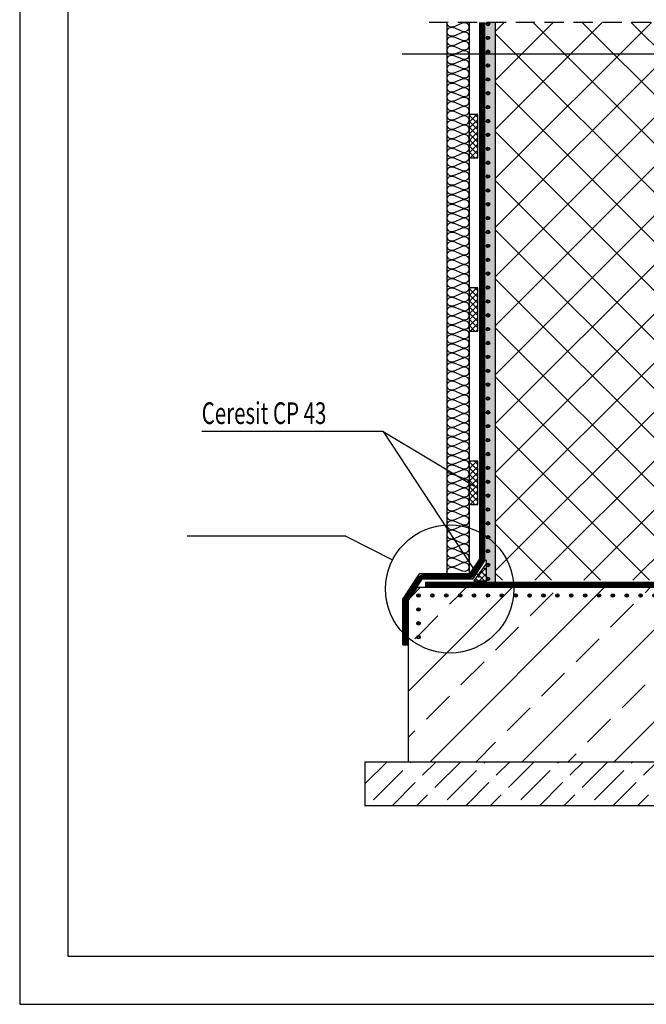
# Model space of a CAD drawing. Units: millimetres. Extents: x 136 to 433, y 111 to 321.
# Drawn here: x 136 to 201, y 111 to 213 of the extents above; entities that cross this region are included whole.
import ezdxf
from ezdxf.enums import TextEntityAlignment as Align

# ---------------------------------------------------------------- set-up
doc = ezdxf.new("R2010")
doc.units = ezdxf.units.MM
doc.linetypes.add('ACHSE', pattern=[3, 2, -1])
doc.linetypes.add('DASHED', pattern=[5.644444, 2.822222, -2.822222])
for name, color, linetype in [('Gruba', 1, 'Continuous'), ('Grunt', 6, 'Continuous'), ('Izolacje', 2, 'Continuous'), ('KRESKI', 8, 'Continuous'), ('OBIEKTY', 7, 'Continuous'), ('Odnosnik', 4, 'Continuous'), ('OPISY', 7, 'Continuous'), ('Ramka', 1, 'Continuous'), ('Styropian', 3, 'Continuous')]:
    doc.layers.add(name, color=color, linetype=linetype)
doc.styles.get("Standard").update_dxf_attribs({"font": 'romans.shx'})

# ---------------------------------------------------------------- blocks, each defined once
blk = doc.blocks.new('s1')
for p, q in [((0.76, 62.86), (1.78, 63.3)), ((1.78, 62.32), (0.76, 62.77)), ((0.76, 61.78), (1.78, 62.23)), ((1.78, 61.25), (0.76, 61.69)), ((0.76, 60.71), (1.78, 61.16)), ((1.78, 60.17), (0.76, 60.62)), ((0.76, 59.64), (1.78, 60.08)), ((1.78, 59.1), (0.76, 59.55)), ((0.76, 58.56), (1.78, 59.01)), ((1.78, 58.03), (0.76, 58.47)), ((0.76, 57.49), (1.78, 57.94)), ((1.78, 56.95), (0.76, 57.4)), ((0.76, 56.42), (1.78, 56.86)), ((1.78, 55.88), (0.76, 56.33)), ((0.76, 55.34), (1.78, 55.79)), ((1.78, 54.81), (0.76, 55.25)), ((0.76, 54.27), (1.78, 54.72)), ((1.78, 53.73), (0.76, 54.18)), ((0.76, 53.19), (1.78, 53.64)), ((1.78, 52.66), (0.76, 53.1)), ((0.76, 52.12), (1.78, 52.57)), ((1.78, 51.58), (0.76, 52.03)), ((0.76, 51.05), (1.78, 51.49)), ((1.78, 50.51), (0.76, 50.96)), ((0.76, 49.97), (1.78, 50.42)), ((1.78, 49.44), (0.76, 49.88)), ((0.76, 48.9), (1.78, 49.35)), ((1.78, 48.36), (0.76, 48.81)), ((0.76, 47.83), (1.78, 48.27)), ((1.78, 47.29), (0.76, 47.74)), ((0.76, 46.75), (1.78, 47.2)), ((1.78, 46.22), (0.76, 46.66)), ((0.76, 45.68), (1.78, 46.13)), ((1.78, 45.14), (0.76, 45.59)), ((0.76, 44.6), (1.78, 45.05)), ((1.78, 44.07), (0.76, 44.51)), ((0.76, 43.53), (1.78, 43.98)), ((1.78, 42.99), (0.76, 43.44)), ((0.76, 42.46), (1.78, 42.9)), ((1.78, 41.92), (0.76, 42.37)), ((0.76, 41.38), (1.78, 41.83)), ((1.78, 40.85), (0.76, 41.29)), ((0.76, 40.31), (1.78, 40.76)), ((1.78, 39.77), (0.76, 40.22)), ((0.76, 39.24), (1.78, 39.68)), ((1.78, 38.7), (0.76, 39.15)), ((0.76, 38.16), (1.78, 38.61)), ((1.78, 37.63), (0.76, 38.07)), ((0.76, 37.09), (1.78, 37.54)), ((1.78, 36.55), (0.76, 37)), ((0.76, 36.02), (1.78, 36.46)), ((1.78, 35.48), (0.76, 35.92)), ((0.76, 34.94), (1.78, 35.39)), ((1.78, 34.4), (0.76, 34.85)), ((0.76, 33.87), (1.78, 34.31)), ((1.78, 33.33), (0.76, 33.78)), ((0.76, 32.79), (1.78, 33.24)), ((1.78, 32.26), (0.76, 32.7)), ((0.76, 31.72), (1.78, 32.17)), ((1.78, 31.18), (0.76, 31.63)), ((0.76, 30.65), (1.78, 31.09)), ((1.78, 30.11), (0.76, 30.56)), ((0.76, 29.57), (1.78, 30.02)), ((1.78, 29.04), (0.76, 29.48)), ((0.76, 28.5), (1.78, 28.95)), ((1.78, 27.96), (0.76, 28.41)), ((0.76, 27.43), (1.78, 27.87)), ((1.78, 26.89), (0.76, 27.33)), ((0.76, 26.35), (1.78, 26.8)), ((1.78, 25.81), (0.76, 26.26)), ((0.76, 25.28), (1.78, 25.72)), ((1.78, 24.74), (0.76, 25.19)), ((0.76, 24.2), (1.78, 24.65)), ((1.78, 23.67), (0.76, 24.11)), ((0.76, 23.13), (1.78, 23.58)), ((1.78, 22.59), (0.76, 23.04)), ((0.76, 22.06), (1.78, 22.5)), ((1.78, 21.52), (0.76, 21.97)), ((0.76, 20.98), (1.78, 21.43)), ((1.78, 20.45), (0.76, 20.89)), ((0.76, 19.91), (1.78, 20.36)), ((1.78, 19.37), (0.76, 19.82)), ((0.76, 18.84), (1.78, 19.28)), ((1.78, 18.3), (0.76, 18.75)), ((0.76, 17.76), (1.78, 18.21)), ((1.78, 17.22), (0.76, 17.67)), ((0.76, 16.69), (1.78, 17.13)), ((1.78, 16.15), (0.76, 16.6)), ((0.76, 15.61), (1.78, 16.06)), ((1.78, 15.08), (0.76, 15.52)), ((0.76, 14.54), (1.78, 14.99)), ((1.78, 14), (0.76, 14.45)), ((0.76, 13.47), (1.78, 13.91)), ((1.78, 12.93), (0.76, 13.38)), ((0.76, 12.39), (1.78, 12.84)), ((1.78, 11.86), (0.76, 12.3)), ((0.76, 11.32), (1.78, 11.77)), ((1.78, 10.78), (0.76, 11.23)), ((0.76, 10.25), (1.78, 10.69)), ((1.78, 9.71), (0.76, 10.16)), ((0.76, 9.17), (1.78, 9.62)), ((1.78, 8.63), (0.76, 9.08)), ((0.76, 8.1), (1.78, 8.54)), ((1.78, 7.56), (0.76, 8.01)), ((0.76, 7.02), (1.78, 7.47)), ((1.78, 6.49), (0.76, 6.93)), ((0.76, 5.95), (1.78, 6.4)), ((1.78, 5.41), (0.76, 5.86)), ((0.76, 4.88), (1.78, 5.32)), ((1.78, 4.34), (0.76, 4.79)), ((0.76, 3.8), (1.78, 4.25)), ((1.78, 3.27), (0.76, 3.71)), ((0.76, 2.73), (1.78, 3.18)), ((1.78, 2.19), (0.76, 2.64)), ((0.76, 1.66), (1.78, 2.1)), ((1.78, 1.12), (0.76, 1.57)), ((0.76, 0.58), (1.78, 1.03)), ((1.78, 0.05), (0.76, 0.49))]:
    blk.add_line(p, q)
for points in [[(0.76, 62.86), (0.5, 62.82), (0.24, 62.9), (0.07, 63.09), (0, 63.35)], [(0.76, 61.78), (0.46, 61.75), (0.18, 61.87), (0.02, 62.13), (0.02, 62.43), (0.18, 62.68), (0.46, 62.81), (0.76, 62.77)], [(1.78, 63.3), (2.08, 63.34), (2.36, 63.22), (2.52, 62.96), (2.52, 62.66), (2.36, 62.41), (2.08, 62.28), (1.78, 62.32)], [(0.76, 60.71), (0.46, 60.67), (0.18, 60.8), (0.02, 61.05), (0.02, 61.35), (0.18, 61.61), (0.46, 61.73), (0.76, 61.69)], [(1.78, 62.23), (2.08, 62.27), (2.36, 62.14), (2.52, 61.89), (2.52, 61.59), (2.36, 61.34), (2.08, 61.21), (1.78, 61.25)], [(0.76, 59.64), (0.46, 59.6), (0.18, 59.73), (0.02, 59.98), (0.02, 60.28), (0.18, 60.53), (0.46, 60.66), (0.76, 60.62)], [(1.78, 61.16), (2.08, 61.2), (2.36, 61.07), (2.52, 60.82), (2.52, 60.52), (2.36, 60.26), (2.08, 60.14), (1.78, 60.17)], [(0.76, 58.56), (0.46, 58.52), (0.18, 58.65), (0.02, 58.91), (0.02, 59.21), (0.18, 59.46), (0.46, 59.59), (0.76, 59.55)], [(1.78, 60.08), (2.08, 60.12), (2.36, 60), (2.52, 59.74), (2.52, 59.44), (2.36, 59.19), (2.08, 59.06), (1.78, 59.1)], [(1.78, 59.01), (2.08, 59.05), (2.36, 58.92), (2.52, 58.67), (2.52, 58.37), (2.36, 58.11), (2.08, 57.99), (1.78, 58.03)], [(0.76, 57.49), (0.46, 57.45), (0.18, 57.58), (0.02, 57.83), (0.02, 58.13), (0.18, 58.38), (0.46, 58.51), (0.76, 58.47)], [(1.78, 57.94), (2.08, 57.98), (2.36, 57.85), (2.52, 57.59), (2.52, 57.29), (2.36, 57.04), (2.08, 56.91), (1.78, 56.95)], [(0.76, 56.42), (0.46, 56.38), (0.18, 56.5), (0.02, 56.76), (0.02, 57.06), (0.18, 57.31), (0.46, 57.44), (0.76, 57.4)], [(1.78, 56.86), (2.08, 56.9), (2.36, 56.77), (2.52, 56.52), (2.52, 56.22), (2.36, 55.97), (2.08, 55.84), (1.78, 55.88)], [(0.76, 55.34), (0.46, 55.3), (0.18, 55.43), (0.02, 55.68), (0.02, 55.98), (0.18, 56.24), (0.46, 56.36), (0.76, 56.33)], [(1.78, 55.79), (2.08, 55.83), (2.36, 55.7), (2.52, 55.45), (2.52, 55.15), (2.36, 54.89), (2.08, 54.77), (1.78, 54.81)], [(0.76, 54.27), (0.46, 54.23), (0.18, 54.36), (0.02, 54.61), (0.02, 54.91), (0.18, 55.16), (0.46, 55.29), (0.76, 55.25)], [(1.78, 54.72), (2.08, 54.75), (2.36, 54.63), (2.52, 54.37), (2.52, 54.07), (2.36, 53.82), (2.08, 53.69), (1.78, 53.73)], [(0.76, 53.19), (0.46, 53.16), (0.18, 53.28), (0.02, 53.54), (0.02, 53.84), (0.18, 54.09), (0.46, 54.22), (0.76, 54.18)], [(1.78, 53.64), (2.08, 53.68), (2.36, 53.55), (2.52, 53.3), (2.52, 53), (2.36, 52.75), (2.08, 52.62), (1.78, 52.66)], [(0.76, 52.12), (0.46, 52.08), (0.18, 52.21), (0.02, 52.46), (0.02, 52.76), (0.18, 53.02), (0.46, 53.14), (0.76, 53.1)], [(1.78, 52.57), (2.08, 52.61), (2.36, 52.48), (2.52, 52.23), (2.52, 51.93), (2.36, 51.67), (2.08, 51.55), (1.78, 51.58)], [(0.76, 51.05), (0.46, 51.01), (0.18, 51.14), (0.02, 51.39), (0.02, 51.69), (0.18, 51.94), (0.46, 52.07), (0.76, 52.03)], [(1.78, 51.49), (2.08, 51.53), (2.36, 51.41), (2.52, 51.15), (2.52, 50.85), (2.36, 50.6), (2.08, 50.47), (1.78, 50.51)], [(0.76, 49.97), (0.46, 49.93), (0.18, 50.06), (0.02, 50.32), (0.02, 50.62), (0.18, 50.87), (0.46, 51), (0.76, 50.96)], [(1.78, 50.42), (2.08, 50.46), (2.36, 50.33), (2.52, 50.08), (2.52, 49.78), (2.36, 49.53), (2.08, 49.4), (1.78, 49.44)], [(0.76, 48.9), (0.46, 48.86), (0.18, 48.99), (0.02, 49.24), (0.02, 49.54), (0.18, 49.79), (0.46, 49.92), (0.76, 49.88)], [(0.76, 47.83), (0.46, 47.79), (0.18, 47.91), (0.02, 48.17), (0.02, 48.47), (0.18, 48.72), (0.46, 48.85), (0.76, 48.81)], [(1.78, 49.35), (2.08, 49.39), (2.36, 49.26), (2.52, 49), (2.52, 48.7), (2.36, 48.45), (2.08, 48.32), (1.78, 48.36)], [(0.76, 46.75), (0.46, 46.71), (0.18, 46.84), (0.02, 47.09), (0.02, 47.39), (0.18, 47.65), (0.46, 47.77), (0.76, 47.74)], [(1.78, 48.27), (2.08, 48.31), (2.36, 48.18), (2.52, 47.93), (2.52, 47.63), (2.36, 47.38), (2.08, 47.25), (1.78, 47.29)], [(0.76, 45.68), (0.46, 45.64), (0.18, 45.77), (0.02, 46.02), (0.02, 46.32), (0.18, 46.57), (0.46, 46.7), (0.76, 46.66)], [(1.78, 47.2), (2.08, 47.24), (2.36, 47.11), (2.52, 46.86), (2.52, 46.56), (2.36, 46.3), (2.08, 46.18), (1.78, 46.22)], [(0.76, 44.6), (0.46, 44.57), (0.18, 44.69), (0.02, 44.95), (0.02, 45.25), (0.18, 45.5), (0.46, 45.63), (0.76, 45.59)], [(1.78, 46.13), (2.08, 46.16), (2.36, 46.04), (2.52, 45.78), (2.52, 45.48), (2.36, 45.23), (2.08, 45.1), (1.78, 45.14)], [(0.76, 43.53), (0.46, 43.49), (0.18, 43.62), (0.02, 43.87), (0.02, 44.17), (0.18, 44.43), (0.46, 44.55), (0.76, 44.51)], [(1.78, 45.05), (2.08, 45.09), (2.36, 44.96), (2.52, 44.71), (2.52, 44.41), (2.36, 44.16), (2.08, 44.03), (1.78, 44.07)], [(0.76, 42.46), (0.46, 42.42), (0.18, 42.55), (0.02, 42.8), (0.02, 43.1), (0.18, 43.35), (0.46, 43.48), (0.76, 43.44)], [(1.78, 43.98), (2.08, 44.02), (2.36, 43.89), (2.52, 43.64), (2.52, 43.34), (2.36, 43.08), (2.08, 42.96), (1.78, 42.99)], [(0.76, 41.38), (0.46, 41.34), (0.18, 41.47), (0.02, 41.73), (0.02, 42.03), (0.18, 42.28), (0.46, 42.41), (0.76, 42.37)], [(1.78, 42.9), (2.08, 42.94), (2.36, 42.82), (2.52, 42.56), (2.52, 42.26), (2.36, 42.01), (2.08, 41.88), (1.78, 41.92)], [(0.76, 40.31), (0.46, 40.27), (0.18, 40.4), (0.02, 40.65), (0.02, 40.95), (0.18, 41.21), (0.46, 41.33), (0.76, 41.29)], [(1.78, 41.83), (2.08, 41.87), (2.36, 41.74), (2.52, 41.49), (2.52, 41.19), (2.36, 40.94), (2.08, 40.81), (1.78, 40.85)], [(0.76, 39.24), (0.46, 39.2), (0.18, 39.32), (0.02, 39.58), (0.02, 39.88), (0.18, 40.13), (0.46, 40.26), (0.76, 40.22)], [(1.78, 40.76), (2.08, 40.8), (2.36, 40.67), (2.52, 40.41), (2.52, 40.11), (2.36, 39.86), (2.08, 39.73), (1.78, 39.77)], [(0.76, 38.16), (0.46, 38.12), (0.18, 38.25), (0.02, 38.5), (0.02, 38.8), (0.18, 39.06), (0.46, 39.18), (0.76, 39.15)], [(1.78, 39.68), (2.08, 39.72), (2.36, 39.59), (2.52, 39.34), (2.52, 39.04), (2.36, 38.79), (2.08, 38.66), (1.78, 38.7)], [(1.78, 38.61), (2.08, 38.65), (2.36, 38.52), (2.52, 38.27), (2.52, 37.97), (2.36, 37.71), (2.08, 37.59), (1.78, 37.63)], [(0.76, 37.09), (0.46, 37.05), (0.18, 37.18), (0.02, 37.43), (0.02, 37.73), (0.18, 37.98), (0.46, 38.11), (0.76, 38.07)], [(1.78, 37.54), (2.08, 37.57), (2.36, 37.45), (2.52, 37.19), (2.52, 36.89), (2.36, 36.64), (2.08, 36.51), (1.78, 36.55)], [(0.76, 36.02), (0.46, 35.98), (0.18, 36.1), (0.02, 36.36), (0.02, 36.66), (0.18, 36.91), (0.46, 37.04), (0.76, 37)], [(1.78, 36.46), (2.08, 36.5), (2.36, 36.37), (2.52, 36.12), (2.52, 35.82), (2.36, 35.57), (2.08, 35.44), (1.78, 35.48)], [(0.76, 34.94), (0.46, 34.9), (0.18, 35.03), (0.02, 35.28), (0.02, 35.58), (0.18, 35.84), (0.46, 35.96), (0.76, 35.92)], [(1.78, 35.39), (2.08, 35.43), (2.36, 35.3), (2.52, 35.05), (2.52, 34.75), (2.36, 34.49), (2.08, 34.37), (1.78, 34.4)], [(0.76, 33.87), (0.46, 33.83), (0.18, 33.96), (0.02, 34.21), (0.02, 34.51), (0.18, 34.76), (0.46, 34.89), (0.76, 34.85)], [(1.78, 34.31), (2.08, 34.35), (2.36, 34.23), (2.52, 33.97), (2.52, 33.67), (2.36, 33.42), (2.08, 33.29), (1.78, 33.33)], [(0.76, 32.79), (0.46, 32.76), (0.18, 32.88), (0.02, 33.14), (0.02, 33.44), (0.18, 33.69), (0.46, 33.82), (0.76, 33.78)], [(1.78, 33.24), (2.08, 33.28), (2.36, 33.15), (2.52, 32.9), (2.52, 32.6), (2.36, 32.35), (2.08, 32.22), (1.78, 32.26)], [(0.76, 31.72), (0.46, 31.68), (0.18, 31.81), (0.02, 32.06), (0.02, 32.36), (0.18, 32.62), (0.46, 32.74), (0.76, 32.7)], [(1.78, 32.17), (2.08, 32.21), (2.36, 32.08), (2.52, 31.83), (2.52, 31.52), (2.36, 31.27), (2.08, 31.14), (1.78, 31.18)], [(0.76, 30.65), (0.46, 30.61), (0.18, 30.73), (0.02, 30.99), (0.02, 31.29), (0.18, 31.54), (0.46, 31.67), (0.76, 31.63)], [(1.78, 31.09), (2.08, 31.13), (2.36, 31), (2.52, 30.75), (2.52, 30.45), (2.36, 30.2), (2.08, 30.07), (1.78, 30.11)], [(0.76, 29.57), (0.46, 29.53), (0.18, 29.66), (0.02, 29.91), (0.02, 30.21), (0.18, 30.47), (0.46, 30.59), (0.76, 30.56)], [(1.78, 30.02), (2.08, 30.06), (2.36, 29.93), (2.52, 29.68), (2.52, 29.38), (2.36, 29.12), (2.08, 29), (1.78, 29.04)], [(0.76, 28.5), (0.46, 28.46), (0.18, 28.59), (0.02, 28.84), (0.02, 29.14), (0.18, 29.39), (0.46, 29.52), (0.76, 29.48)], [(0.76, 27.43), (0.46, 27.39), (0.18, 27.51), (0.02, 27.77), (0.02, 28.07), (0.18, 28.32), (0.46, 28.45), (0.76, 28.41)], [(1.78, 28.95), (2.08, 28.98), (2.36, 28.86), (2.52, 28.6), (2.52, 28.3), (2.36, 28.05), (2.08, 27.92), (1.78, 27.96)], [(0.76, 26.35), (0.46, 26.31), (0.18, 26.44), (0.02, 26.69), (0.02, 26.99), (0.18, 27.25), (0.46, 27.37), (0.76, 27.33)], [(1.78, 27.87), (2.08, 27.91), (2.36, 27.78), (2.52, 27.53), (2.52, 27.23), (2.36, 26.98), (2.08, 26.85), (1.78, 26.89)], [(0.76, 25.28), (0.46, 25.24), (0.18, 25.37), (0.02, 25.62), (0.02, 25.92), (0.18, 26.17), (0.46, 26.3), (0.76, 26.26)], [(1.78, 26.8), (2.08, 26.84), (2.36, 26.71), (2.52, 26.46), (2.52, 26.16), (2.36, 25.9), (2.08, 25.78), (1.78, 25.81)], [(0.76, 24.2), (0.46, 24.17), (0.18, 24.29), (0.02, 24.55), (0.02, 24.85), (0.18, 25.1), (0.46, 25.23), (0.76, 25.19)], [(1.78, 25.72), (2.08, 25.76), (2.36, 25.64), (2.52, 25.38), (2.52, 25.08), (2.36, 24.83), (2.08, 24.7), (1.78, 24.74)], [(0.76, 23.13), (0.46, 23.09), (0.18, 23.22), (0.02, 23.47), (0.02, 23.77), (0.18, 24.03), (0.46, 24.15), (0.76, 24.11)], [(1.78, 24.65), (2.08, 24.69), (2.36, 24.56), (2.52, 24.31), (2.52, 24.01), (2.36, 23.76), (2.08, 23.63), (1.78, 23.67)], [(0.76, 22.06), (0.46, 22.02), (0.18, 22.14), (0.02, 22.4), (0.02, 22.7), (0.18, 22.95), (0.46, 23.08), (0.76, 23.04)], [(1.78, 23.58), (2.08, 23.62), (2.36, 23.49), (2.52, 23.24), (2.52, 22.94), (2.36, 22.68), (2.08, 22.55), (1.78, 22.59)], [(0.76, 20.98), (0.46, 20.94), (0.18, 21.07), (0.02, 21.32), (0.02, 21.62), (0.18, 21.88), (0.46, 22.01), (0.76, 21.97)], [(1.78, 22.5), (2.08, 22.54), (2.36, 22.41), (2.52, 22.16), (2.52, 21.86), (2.36, 21.61), (2.08, 21.48), (1.78, 21.52)], [(0.76, 19.91), (0.46, 19.87), (0.18, 20), (0.02, 20.25), (0.02, 20.55), (0.18, 20.8), (0.46, 20.93), (0.76, 20.89)], [(1.78, 21.43), (2.08, 21.47), (2.36, 21.34), (2.52, 21.09), (2.52, 20.79), (2.36, 20.53), (2.08, 20.41), (1.78, 20.45)], [(0.76, 18.84), (0.46, 18.8), (0.18, 18.92), (0.02, 19.18), (0.02, 19.48), (0.18, 19.73), (0.46, 19.86), (0.76, 19.82)], [(1.78, 20.36), (2.08, 20.39), (2.36, 20.27), (2.52, 20.01), (2.52, 19.71), (2.36, 19.46), (2.08, 19.33), (1.78, 19.37)], [(1.78, 19.28), (2.08, 19.32), (2.36, 19.19), (2.52, 18.94), (2.52, 18.64), (2.36, 18.39), (2.08, 18.26), (1.78, 18.3)], [(0.76, 17.76), (0.46, 17.72), (0.18, 17.85), (0.02, 18.1), (0.02, 18.4), (0.18, 18.66), (0.46, 18.78), (0.76, 18.75)], [(1.78, 18.21), (2.08, 18.25), (2.36, 18.12), (2.52, 17.87), (2.52, 17.57), (2.36, 17.31), (2.08, 17.19), (1.78, 17.22)], [(0.76, 16.69), (0.46, 16.65), (0.18, 16.78), (0.02, 17.03), (0.02, 17.33), (0.18, 17.58), (0.46, 17.71), (0.76, 17.67)], [(1.78, 17.13), (2.08, 17.17), (2.36, 17.05), (2.52, 16.79), (2.52, 16.49), (2.36, 16.24), (2.08, 16.11), (1.78, 16.15)], [(0.76, 15.61), (0.46, 15.58), (0.18, 15.7), (0.02, 15.96), (0.02, 16.26), (0.18, 16.51), (0.46, 16.64), (0.76, 16.6)], [(1.78, 16.06), (2.08, 16.1), (2.36, 15.97), (2.52, 15.72), (2.52, 15.42), (2.36, 15.17), (2.08, 15.04), (1.78, 15.08)], [(0.76, 14.54), (0.46, 14.5), (0.18, 14.63), (0.02, 14.88), (0.02, 15.18), (0.18, 15.44), (0.46, 15.56), (0.76, 15.52)], [(1.78, 14.99), (2.08, 15.03), (2.36, 14.9), (2.52, 14.65), (2.52, 14.35), (2.36, 14.09), (2.08, 13.96), (1.78, 14)], [(0.76, 13.47), (0.46, 13.43), (0.18, 13.56), (0.02, 13.81), (0.02, 14.11), (0.18, 14.36), (0.46, 14.49), (0.76, 14.45)], [(1.78, 13.91), (2.08, 13.95), (2.36, 13.82), (2.52, 13.57), (2.52, 13.27), (2.36, 13.02), (2.08, 12.89), (1.78, 12.93)], [(0.76, 12.39), (0.46, 12.35), (0.18, 12.48), (0.02, 12.73), (0.02, 13.03), (0.18, 13.29), (0.46, 13.42), (0.76, 13.38)], [(1.78, 12.84), (2.08, 12.88), (2.36, 12.75), (2.52, 12.5), (2.52, 12.2), (2.36, 11.94), (2.08, 11.82), (1.78, 11.86)], [(0.76, 11.32), (0.46, 11.28), (0.18, 11.41), (0.02, 11.66), (0.02, 11.96), (0.18, 12.21), (0.46, 12.34), (0.76, 12.3)], [(1.78, 11.77), (2.08, 11.8), (2.36, 11.68), (2.52, 11.42), (2.52, 11.12), (2.36, 10.87), (2.08, 10.74), (1.78, 10.78)], [(0.76, 10.25), (0.46, 10.21), (0.18, 10.33), (0.02, 10.59), (0.02, 10.89), (0.18, 11.14), (0.46, 11.27), (0.76, 11.23)], [(1.78, 10.69), (2.08, 10.73), (2.36, 10.6), (2.52, 10.35), (2.52, 10.05), (2.36, 9.8), (2.08, 9.67), (1.78, 9.71)], [(0.76, 9.17), (0.46, 9.13), (0.18, 9.26), (0.02, 9.51), (0.02, 9.81), (0.18, 10.07), (0.46, 10.19), (0.76, 10.16)], [(0.76, 8.1), (0.46, 8.06), (0.18, 8.19), (0.02, 8.44), (0.02, 8.74), (0.18, 8.99), (0.46, 9.12), (0.76, 9.08)], [(1.78, 9.62), (2.08, 9.66), (2.36, 9.53), (2.52, 9.28), (2.52, 8.98), (2.36, 8.72), (2.08, 8.6), (1.78, 8.63)], [(0.76, 7.02), (0.46, 6.99), (0.18, 7.11), (0.02, 7.37), (0.02, 7.67), (0.18, 7.92), (0.46, 8.05), (0.76, 8.01)], [(1.78, 8.54), (2.08, 8.58), (2.36, 8.46), (2.52, 8.2), (2.52, 7.9), (2.36, 7.65), (2.08, 7.52), (1.78, 7.56)], [(0.76, 5.95), (0.46, 5.91), (0.18, 6.04), (0.02, 6.29), (0.02, 6.59), (0.18, 6.85), (0.46, 6.97), (0.76, 6.93)], [(1.78, 7.47), (2.08, 7.51), (2.36, 7.38), (2.52, 7.13), (2.52, 6.83), (2.36, 6.58), (2.08, 6.45), (1.78, 6.49)], [(0.76, 4.88), (0.46, 4.84), (0.18, 4.97), (0.02, 5.22), (0.02, 5.52), (0.18, 5.77), (0.46, 5.9), (0.76, 5.86)], [(1.78, 6.4), (2.08, 6.44), (2.36, 6.31), (2.52, 6.06), (2.52, 5.76), (2.36, 5.5), (2.08, 5.37), (1.78, 5.41)], [(0.76, 3.8), (0.46, 3.76), (0.18, 3.89), (0.02, 4.14), (0.02, 4.44), (0.18, 4.7), (0.46, 4.83), (0.76, 4.79)], [(1.78, 5.32), (2.08, 5.36), (2.36, 5.24), (2.52, 4.98), (2.52, 4.68), (2.36, 4.43), (2.08, 4.3), (1.78, 4.34)], [(0.76, 2.73), (0.46, 2.69), (0.18, 2.82), (0.02, 3.07), (0.02, 3.37), (0.18, 3.62), (0.46, 3.75), (0.76, 3.71)], [(1.78, 4.25), (2.08, 4.29), (2.36, 4.16), (2.52, 3.91), (2.52, 3.61), (2.36, 3.35), (2.08, 3.23), (1.78, 3.27)], [(0.76, 1.66), (0.46, 1.62), (0.18, 1.74), (0.02, 2), (0.02, 2.3), (0.18, 2.55), (0.46, 2.68), (0.76, 2.64)], [(1.78, 3.18), (2.08, 3.21), (2.36, 3.09), (2.52, 2.83), (2.52, 2.53), (2.36, 2.28), (2.08, 2.15), (1.78, 2.19)], [(0.76, 0.58), (0.46, 0.54), (0.18, 0.67), (0.02, 0.92), (0.02, 1.22), (0.18, 1.48), (0.46, 1.6), (0.76, 1.57)], [(1.78, 2.1), (2.08, 2.14), (2.36, 2.01), (2.52, 1.76), (2.52, 1.46), (2.36, 1.21), (2.08, 1.08), (1.78, 1.12)], [(0, 0), (0.07, 0.26), (0.24, 0.45), (0.5, 0.54), (0.76, 0.49)], [(1.78, 1.03), (2.08, 1.07), (2.36, 0.94), (2.52, 0.69), (2.52, 0.39), (2.36, 0.13), (2.08, 0.01), (1.78, 0.05)]]:
    blk.add_lwpolyline(points)
blk = doc.blocks.new('IZOLACJA_PLYNNA_354')
at = {"color": 0, "linetype": 'Continuous'}
for centre, radius in [((0, 0), 0.2), ((0, 0), 0.1), ((1.6, 0), 0.2), ((1.6, 0), 0.1), ((3.2, 0), 0.2), ((3.2, 0), 0.1), ((4.8, 0), 0.2), ((4.8, 0), 0.1), ((6.4, 0), 0.2), ((6.4, 0), 0.1), ((8, 0), 0.2), ((8, 0), 0.1), ((9.6, 0), 0.2), ((9.6, 0), 0.1), ((11.2, 0), 0.2), ((11.2, 0), 0.1), ((12.8, 0), 0.2), ((12.8, 0), 0.1), ((14.4, 0), 0.2), ((14.4, 0), 0.1), ((16, 0), 0.2), ((16, 0), 0.1), ((17.6, 0), 0.2), ((17.6, 0), 0.1), ((19.2, 0), 0.2), ((19.2, 0), 0.1), ((20.8, 0), 0.2), ((20.8, 0), 0.1), ((22.4, 0), 0.2), ((22.4, 0), 0.1), ((24, 0), 0.2), ((24, 0), 0.1), ((25.6, 0), 0.2), ((25.6, 0), 0.1), ((27.2, 0), 0.2), ((27.2, 0), 0.1), ((28.8, 0), 0.2), ((28.8, 0), 0.1), ((30.4, 0), 0.2), ((30.4, 0), 0.1), ((32, 0), 0.2), ((32, 0), 0.1), ((33.6, 0), 0.2), ((33.6, 0), 0.1), ((35.2, 0), 0.2), ((35.2, 0), 0.1), ((36.8, 0), 0.2), ((36.8, 0), 0.1), ((38.4, 0), 0.2), ((38.4, 0), 0.1), ((40, 0), 0.2), ((40, 0), 0.1), ((41.6, 0), 0.2), ((41.6, 0), 0.1), ((43.2, 0), 0.2), ((43.2, 0), 0.1), ((44.8, 0), 0.2), ((44.8, 0), 0.1), ((46.4, 0), 0.2), ((46.4, 0), 0.1), ((48, 0), 0.2), ((48, 0), 0.1), ((49.6, 0), 0.2), ((49.6, 0), 0.1), ((51.2, 0), 0.2), ((51.2, 0), 0.1), ((52.8, 0), 0.2), ((52.8, 0), 0.1), ((54.4, 0), 0.2), ((54.4, 0), 0.1), ((56, 0), 0.2), ((56, 0), 0.1), ((57.6, 0), 0.2), ((57.6, 0), 0.1), ((59.2, 0), 0.2), ((59.2, 0), 0.1), ((60.8, 0), 0.2), ((60.8, 0), 0.1), ((62.4, 0), 0.2), ((62.4, 0), 0.1), ((64, 0), 0.2), ((64, 0), 0.1)]:
    blk.add_circle(centre, radius, dxfattribs=at)
blk = doc.blocks.new('IZOLACJA_PLYNNA_70')
at = {"color": 0, "linetype": 'Continuous'}
for centre, radius in [((0, 0), 0.2), ((0, 0), 0.1), ((1.6, 0), 0.2), ((1.6, 0), 0.1), ((3.2, 0), 0.2), ((3.2, 0), 0.1), ((4.8, 0), 0.2), ((4.8, 0), 0.1), ((6.4, 0), 0.2), ((6.4, 0), 0.1), ((8, 0), 0.2), ((8, 0), 0.1), ((9.6, 0), 0.2), ((9.6, 0), 0.1), ((11.2, 0), 0.2), ((11.2, 0), 0.1), ((12.8, 0), 0.2), ((12.8, 0), 0.1), ((14.4, 0), 0.2), ((14.4, 0), 0.1), ((16, 0), 0.2), ((16, 0), 0.1), ((17.6, 0), 0.2), ((17.6, 0), 0.1), ((19.2, 0), 0.2), ((19.2, 0), 0.1), ((20.8, 0), 0.2), ((20.8, 0), 0.1), ((22.4, 0), 0.2), ((22.4, 0), 0.1), ((24, 0), 0.2), ((24, 0), 0.1), ((25.6, 0), 0.2), ((25.6, 0), 0.1), ((27.2, 0), 0.2), ((27.2, 0), 0.1), ((28.8, 0), 0.2), ((28.8, 0), 0.1), ((30.4, 0), 0.2), ((30.4, 0), 0.1), ((32, 0), 0.2), ((32, 0), 0.1), ((33.6, 0), 0.2), ((33.6, 0), 0.1), ((35.2, 0), 0.2), ((35.2, 0), 0.1), ((36.8, 0), 0.2), ((36.8, 0), 0.1), ((38.4, 0), 0.2), ((38.4, 0), 0.1), ((40, 0), 0.2), ((40, 0), 0.1), ((41.6, 0), 0.2), ((41.6, 0), 0.1), ((43.2, 0), 0.2), ((43.2, 0), 0.1), ((44.8, 0), 0.2), ((44.8, 0), 0.1), ((46.4, 0), 0.2), ((46.4, 0), 0.1), ((48, 0), 0.2), ((48, 0), 0.1), ((49.6, 0), 0.2), ((49.6, 0), 0.1), ((51.2, 0), 0.2), ((51.2, 0), 0.1), ((52.8, 0), 0.2), ((52.8, 0), 0.1), ((54.4, 0), 0.2), ((54.4, 0), 0.1)]:
    blk.add_circle(centre, radius, dxfattribs=at)
blk = doc.blocks.new('IZOLACJA_PLYNNA_69')
at = {"color": 0, "linetype": 'Continuous'}
for centre, radius in [((0, 0), 0.2), ((0, 0), 0.1), ((1.6, 0), 0.2), ((1.6, 0), 0.1), ((3.2, 0), 0.2), ((3.2, 0), 0.1), ((4.8, 0), 0.2), ((4.8, 0), 0.1)]:
    blk.add_circle(centre, radius, dxfattribs=at)

msp = doc.modelspace()

# ---------------------------------------------------------------- hatches: boundary and pattern name
at = {"layer": 'KRESKI'}
h = msp.add_hatch(dxfattribs=at)
h.set_pattern_fill('AR-CONC', color=256, scale=0.18, style=0)
h.set_pattern_definition([(50, (-465.3469, -116.3352), (1.2910683, -0.1129538), [0.135, -1.485]), (355, (-465.347, -116.3352), (-0.2497524, 1.3539458), [0.108, -1.188]), (100.4514, (-465.2394, -116.3446), (1.0413169, 1.2409912), [0.1147323, -1.2620558]), (46.1842, (-465.347, -115.9752), (1.921034, -0.2979342), [0.2025, -2.2275]), (96.6356, (-465.1869, -116), (1.682393, 1.753412), [0.1720985, -1.8930834]), (351.1842, (-465.347, -115.9752), (1.6823915, 1.7534135), [0.162, -1.782]), (21, (-465.1669, -116.0652), (1.0744327, -0.724714), [0.135, -1.485]), (326, (-465.167, -116.0652), (0.4379676, 1.30527), [0.108, -1.188]), (71.4514, (-465.0774, -116.1256), (1.5124007, 0.580555), [0.1147323, -1.2620558]), (37.5, (-465.34695, -116.3352), (0.02188774, 0.59920894), [0, -1.1736, 0, -1.206, 0, -1.1925]), (7.5, (-465.34695, -116.3352), (0.47352517, 0.7099411), [0, -0.6876, 0, -1.1466, 0, -0.4545]), (327.5, (-465.74835, -116.3352), (0.9608804, -0.04059877), [0, -0.45, 0, -1.404, 0, -1.863]), (317.5, (-465.92835, -116.3352), (1.0497351, 0.180189), [0, -0.585, 0, -0.9324, 0, -1.323])])
h.paths.add_polyline_path([(184.93, 212.55), (184.28, 212.55, -0.267422), (184.37, 212.39, -1), (184.01, 212.39, -0.267422), (184.1, 212.55), (183.85, 212.55), (183.85, 209.27), (184.93, 209.27)])
h.paths.add_polyline_path([(184.37, 210.95, -1), (184.01, 210.95, -1)], flags=16)
h.paths.add_polyline_path([(184.28, 210.95, -1), (184.1, 210.95, -1)], flags=0)
h.paths.add_polyline_path([(184.37, 209.51, -1), (184.01, 209.51, -1)], flags=16)
h.paths.add_polyline_path([(184.28, 209.51, -1), (184.1, 209.51, -1)], flags=0)
h.paths.add_polyline_path([(184.93, 209.27), (183.85, 209.27), (183.85, 159.32, -0.008448), (184.04, 159.2, -0.781815), (184.37, 159.11, -0.199378), (184.32, 158.98, -0.030524), (184.93, 158.45)])
h.paths.add_polyline_path([(184.01, 190.79, -1), (184.37, 190.79, -1)], flags=16)
h.paths.add_polyline_path([(184.1, 190.79, -1), (184.28, 190.79, -1)], flags=0)
h.paths.add_polyline_path([(184.37, 189.35, -1), (184.01, 189.35, -1)], flags=16)
h.paths.add_polyline_path([(184.28, 189.35, -1), (184.1, 189.35, -1)], flags=0)
h.paths.add_polyline_path([(184.01, 192.23, -1), (184.37, 192.23, -1)], flags=16)
h.paths.add_polyline_path([(184.1, 192.23, -1), (184.28, 192.23, -1)], flags=0)
h.paths.add_polyline_path([(184.37, 187.91, -1), (184.01, 187.91, -1)], flags=16)
h.paths.add_polyline_path([(184.28, 187.91, -1), (184.1, 187.91, -1)], flags=0)
h.paths.add_polyline_path([(184.01, 193.67, -1), (184.37, 193.67, -1)], flags=16)
h.paths.add_polyline_path([(184.1, 193.67, -1), (184.28, 193.67, -1)], flags=0)
h.paths.add_polyline_path([(184.37, 186.47, -1), (184.01, 186.47, -1)], flags=16)
h.paths.add_polyline_path([(184.28, 186.47, -1), (184.1, 186.47, -1)], flags=0)
h.paths.add_polyline_path([(184.01, 195.11, -1), (184.37, 195.11, -1)], flags=16)
h.paths.add_polyline_path([(184.1, 195.11, -1), (184.28, 195.11, -1)], flags=0)
h.paths.add_polyline_path([(184.37, 185.03, -1), (184.01, 185.03, -1)], flags=16)
h.paths.add_polyline_path([(184.28, 185.03, -1), (184.1, 185.03, -1)], flags=0)
h.paths.add_polyline_path([(184.01, 196.55, -1), (184.37, 196.55, -1)], flags=16)
h.paths.add_polyline_path([(184.1, 196.55, -1), (184.28, 196.55, -1)], flags=0)
h.paths.add_polyline_path([(184.37, 183.59, -1), (184.01, 183.59, -1)], flags=16)
h.paths.add_polyline_path([(184.28, 183.59, -1), (184.1, 183.59, -1)], flags=0)
h.paths.add_polyline_path([(184.01, 197.99, -1), (184.37, 197.99, -1)], flags=16)
h.paths.add_polyline_path([(184.1, 197.99, -1), (184.28, 197.99, -1)], flags=0)
h.paths.add_polyline_path([(184.37, 182.15, -1), (184.01, 182.15, -1)], flags=16)
h.paths.add_polyline_path([(184.28, 182.15, -1), (184.1, 182.15, -1)], flags=0)
h.paths.add_polyline_path([(184.01, 199.43, -1), (184.37, 199.43, -1)], flags=16)
h.paths.add_polyline_path([(184.1, 199.43, -1), (184.28, 199.43, -1)], flags=0)
h.paths.add_polyline_path([(184.37, 180.71, -1), (184.01, 180.71, -1)], flags=16)
h.paths.add_polyline_path([(184.28, 180.71, -1), (184.1, 180.71, -1)], flags=0)
h.paths.add_polyline_path([(184.01, 200.87, -1), (184.37, 200.87, -1)], flags=16)
h.paths.add_polyline_path([(184.1, 200.87, -1), (184.28, 200.87, -1)], flags=0)
h.paths.add_polyline_path([(184.37, 179.27, -1), (184.01, 179.27, -1)], flags=16)
h.paths.add_polyline_path([(184.28, 179.27, -1), (184.1, 179.27, -1)], flags=0)
h.paths.add_polyline_path([(184.01, 202.31, -1), (184.37, 202.31, -1)], flags=16)
h.paths.add_polyline_path([(184.1, 202.31, -1), (184.28, 202.31, -1)], flags=0)
h.paths.add_polyline_path([(184.37, 177.83, -1), (184.01, 177.83, -1)], flags=16)
h.paths.add_polyline_path([(184.28, 177.83, -1), (184.1, 177.83, -1)], flags=0)
h.paths.add_polyline_path([(184.01, 203.75, -1), (184.37, 203.75, -1)], flags=16)
h.paths.add_polyline_path([(184.1, 203.75, -1), (184.28, 203.75, -1)], flags=0)
h.paths.add_polyline_path([(184.37, 176.39, -1), (184.01, 176.39, -1)], flags=16)
h.paths.add_polyline_path([(184.28, 176.39, -1), (184.1, 176.39, -1)], flags=0)
h.paths.add_polyline_path([(184.01, 205.19, -1), (184.37, 205.19, -1)], flags=16)
h.paths.add_polyline_path([(184.1, 205.19, -1), (184.28, 205.19, -1)], flags=0)
h.paths.add_polyline_path([(184.37, 174.95, -1), (184.01, 174.95, -1)], flags=16)
h.paths.add_polyline_path([(184.28, 174.95, -1), (184.1, 174.95, -1)], flags=0)
h.paths.add_polyline_path([(184.01, 206.63, -1), (184.37, 206.63, -1)], flags=16)
h.paths.add_polyline_path([(184.1, 206.63, -1), (184.28, 206.63, -1)], flags=0)
h.paths.add_polyline_path([(184.37, 173.51, -1), (184.01, 173.51, -1)], flags=16)
h.paths.add_polyline_path([(184.28, 173.51, -1), (184.1, 173.51, -1)], flags=0)
h.paths.add_polyline_path([(184.01, 208.07, -1), (184.37, 208.07, -1)], flags=16)
h.paths.add_polyline_path([(184.1, 208.07, -1), (184.28, 208.07, -1)], flags=0)
h.paths.add_polyline_path([(184.37, 172.07, -1), (184.01, 172.07, -1)], flags=16)
h.paths.add_polyline_path([(184.28, 172.07, -1), (184.1, 172.07, -1)], flags=0)
h.paths.add_polyline_path([(184.37, 170.63, -1), (184.01, 170.63, -1)], flags=16)
h.paths.add_polyline_path([(184.28, 170.63, -1), (184.1, 170.63, -1)], flags=0)
h.paths.add_polyline_path([(184.37, 169.19, -1), (184.01, 169.19, -1)], flags=16)
h.paths.add_polyline_path([(184.28, 169.19, -1), (184.1, 169.19, -1)], flags=0)
h.paths.add_polyline_path([(184.37, 167.75, -1), (184.01, 167.75, -1)], flags=16)
h.paths.add_polyline_path([(184.28, 167.75, -1), (184.1, 167.75, -1)], flags=0)
h.paths.add_polyline_path([(184.37, 166.31, -1), (184.01, 166.31, -1)], flags=16)
h.paths.add_polyline_path([(184.28, 166.31, -1), (184.1, 166.31, -1)], flags=0)
h.paths.add_polyline_path([(184.37, 164.87, -1), (184.01, 164.87, -1)], flags=16)
h.paths.add_polyline_path([(184.28, 164.87, -1), (184.1, 164.87, -1)], flags=0)
h.paths.add_polyline_path([(184.37, 163.43, -1), (184.01, 163.43, -1)], flags=16)
h.paths.add_polyline_path([(184.28, 163.43, -1), (184.1, 163.43, -1)], flags=0)
h.paths.add_polyline_path([(184.37, 161.99, -1), (184.01, 161.99, -1)], flags=16)
h.paths.add_polyline_path([(184.28, 161.99, -1), (184.1, 161.99, -1)], flags=0)
h.paths.add_polyline_path([(184.37, 160.55, -1), (184.01, 160.55, -1)], flags=16)
h.paths.add_polyline_path([(184.28, 160.55, -1), (184.1, 160.55, -1)], flags=0)
h.paths.add_polyline_path([(184.93, 158.45, 0.030524), (184.32, 158.98, -0.667532), (184.01, 159.11, -0.122451), (184.04, 159.2, 0.008448), (183.85, 159.32), (183.85, 156.7), (184.03, 156.7), (184.03, 156.3, -0.815446), (184.37, 156.23, -0.815446), (184.03, 156.16), (184.03, 154.86, -0.815446), (184.37, 154.79, -0.815446), (184.03, 154.72), (184.03, 154.59), (184.03, 154.46), (184.93, 154.46)])
h.paths.add_polyline_path([(184.01, 157.67, -1), (184.37, 157.67, -1)], flags=16)
h.paths.add_polyline_path([(184.1, 157.67, -1), (184.28, 157.67, -1)], flags=0)
at = {"layer": 'KRESKI', "linetype": 'Continuous'}
h = msp.add_hatch(dxfattribs=at)
h.set_pattern_fill('CONCRETE_BLOCK', color=256, scale=3.6, angle=45, style=0)
h.set_pattern_definition([(45, (141.546, 117.3153), (-2.54558, 2.54558), []), (135, (141.546, 117.3153), (-2.54558, -2.54558), [])])
h.paths.add_polyline_path([(184.93, 154.64), (218.23, 154.64), (218.23, 212.55), (184.93, 212.55)], flags=0)
at = {"layer": 'KRESKI'}
h = msp.add_hatch(dxfattribs=at)
h.set_pattern_fill('CIASNA_KRATKA', color=256, scale=0.45, angle=45, style=0)
h.set_pattern_definition([(45, (141.54614, 99.7923), (-0.318198, 0.318198), []), (135, (141.54614, 99.7923), (-0.318198, -0.318198), [])])
h.paths.add_polyline_path([(183.13, 203), (182.23, 203), (182.23, 198.5), (183.13, 198.5)])
h = msp.add_hatch(dxfattribs=at)
h.set_pattern_fill('CIASNA_KRATKA', color=256, scale=0.45, angle=45, style=0)
h.set_pattern_definition([(45, (141.54614, 81.7976), (-0.318198, 0.318198), []), (135, (141.54614, 81.7976), (-0.318198, -0.318198), [])])
h.paths.add_polyline_path([(183.13, 185.01), (182.23, 185.01), (182.23, 180.51), (183.13, 180.51)])
h = msp.add_hatch(dxfattribs=at)
h.set_pattern_fill('CIASNA_KRATKA', color=256, scale=0.45, angle=45, style=0)
h.set_pattern_definition([(45, (141.5465, 63.7923), (-0.318198, 0.318198), []), (135, (141.5465, 63.7923), (-0.318198, -0.318198), [])])
h.paths.add_polyline_path([(183.13, 167), (182.23, 167), (182.23, 162.5), (183.13, 162.5)])
h = msp.add_hatch(dxfattribs=at)
h.set_pattern_fill('CIASNA_KRATKA', color=256, scale=0.45, angle=45, style=0)
h.set_pattern_definition([(45, (141.54614, 117.3153), (-0.318198, 0.318198), []), (135, (141.54614, 117.3153), (-0.318198, -0.318198), [])])
h.paths.add_polyline_path([(184.03, 154.59), (184.03, 156.41), (182.72, 154.59)])
h = msp.add_hatch(dxfattribs=at)
h.set_pattern_fill('ANSI33', color=256, scale=27, style=0)
h.set_pattern_definition([(45, (-465.347, -116.335), (-4.77297, 4.77297), []), (45, (-460.574, -116.335), (-4.77297, 4.77297), [3.375, -1.6875])])
h.paths.add_polyline_path([(186.87, 153.92, -0.006764), (186.87, 153.74, -0.638053), (175.93, 148.66), (175.93, 135.81), (227.23, 135.81), (227.23, 142.72), (211.41, 153.92)])
h.paths.add_polyline_path([(204.17, 153.06, -1), (204.53, 153.06, -1)], flags=16)
h.paths.add_polyline_path([(204.26, 153.06, -1), (204.44, 153.06, -1)], flags=0)
h.paths.add_polyline_path([(202.73, 153.06, -1), (203.09, 153.06, -1)], flags=16)
h.paths.add_polyline_path([(202.82, 153.06, -1), (203, 153.06, -1)], flags=0)
h.paths.add_polyline_path([(205.61, 153.06, -1), (205.97, 153.06, -1)], flags=16)
h.paths.add_polyline_path([(205.7, 153.06, -1), (205.88, 153.06, -1)], flags=0)
h.paths.add_polyline_path([(201.29, 153.06, -1), (201.65, 153.06, -1)], flags=16)
h.paths.add_polyline_path([(201.38, 153.06, -1), (201.56, 153.06, -1)], flags=0)
h.paths.add_polyline_path([(207.05, 153.06, -1), (207.41, 153.06, -1)], flags=16)
h.paths.add_polyline_path([(207.14, 153.06, -1), (207.32, 153.06, -1)], flags=0)
h.paths.add_polyline_path([(199.85, 153.06, -1), (200.21, 153.06, -1)], flags=16)
h.paths.add_polyline_path([(199.94, 153.06, -1), (200.12, 153.06, -1)], flags=0)
h.paths.add_polyline_path([(208.49, 153.06, -1), (208.85, 153.06, -1)], flags=16)
h.paths.add_polyline_path([(208.58, 153.06, -1), (208.76, 153.06, -1)], flags=0)
h.paths.add_polyline_path([(198.41, 153.06, -1), (198.77, 153.06, -1)], flags=16)
h.paths.add_polyline_path([(198.5, 153.06, -1), (198.68, 153.06, -1)], flags=0)
h.paths.add_polyline_path([(209.93, 153.06, -1), (210.29, 153.06, -1)], flags=16)
h.paths.add_polyline_path([(210.02, 153.06, -1), (210.2, 153.06, -1)], flags=0)
h.paths.add_polyline_path([(196.97, 153.06, -1), (197.33, 153.06, -1)], flags=16)
h.paths.add_polyline_path([(197.06, 153.06, -1), (197.24, 153.06, -1)], flags=0)
h.paths.add_polyline_path([(211.37, 153.06, -1), (211.73, 153.06, -1)], flags=16)
h.paths.add_polyline_path([(211.64, 153.06, -1), (211.46, 153.06, -1)], flags=17)
h.paths.add_polyline_path([(195.53, 153.06, -1), (195.89, 153.06, -1)], flags=16)
h.paths.add_polyline_path([(195.62, 153.06, -1), (195.8, 153.06, -1)], flags=0)
h.paths.add_polyline_path([(212.81, 153.06, -1), (213.17, 153.06, -1)], flags=17)
h.paths.add_polyline_path([(213.08, 153.06, -1), (212.9, 153.06, -1)], flags=16)
h.paths.add_polyline_path([(194.09, 153.06, -1), (194.45, 153.06, -1)], flags=16)
h.paths.add_polyline_path([(194.18, 153.06, -1), (194.36, 153.06, -1)], flags=0)
h.paths.add_polyline_path([(214.25, 153.06, -1), (214.61, 153.06, -1)], flags=17)
h.paths.add_polyline_path([(214.52, 153.06, -1), (214.34, 153.06, -1)], flags=16)
h.paths.add_polyline_path([(192.65, 153.06, -1), (193.01, 153.06, -1)], flags=16)
h.paths.add_polyline_path([(192.74, 153.06, -1), (192.92, 153.06, -1)], flags=0)
h.paths.add_polyline_path([(215.69, 153.06, -1), (216.05, 153.06, -1)], flags=17)
h.paths.add_polyline_path([(215.96, 153.06, -1), (215.78, 153.06, -1)], flags=16)
h.paths.add_polyline_path([(191.21, 153.06, -1), (191.57, 153.06, -1)], flags=16)
h.paths.add_polyline_path([(191.3, 153.06, -1), (191.48, 153.06, -1)], flags=0)
h.paths.add_polyline_path([(176.87, 153.92), (175.93, 152.51), (175.93, 148.66, 0.638053), (186.87, 153.74, 0.006764), (186.87, 153.92)], flags=17)
h.paths.add_polyline_path([(181.13, 153.06, -1), (181.49, 153.06, -1)], flags=16)
h.paths.add_polyline_path([(181.22, 153.06, -1), (181.4, 153.06, -1)], flags=0)
h.paths.add_polyline_path([(182.57, 153.06, -1), (182.93, 153.06, -1)], flags=16)
h.paths.add_polyline_path([(182.66, 153.06, -1), (182.84, 153.06, -1)], flags=0)
h.paths.add_polyline_path([(179.69, 153.06, -1), (180.05, 153.06, -1)], flags=16)
h.paths.add_polyline_path([(179.78, 153.06, -1), (179.96, 153.06, -1)], flags=0)
h.paths.add_polyline_path([(184.01, 153.06, -1), (184.37, 153.06, -1)], flags=16)
h.paths.add_polyline_path([(184.28, 153.06, -1), (184.1, 153.06, -1)], flags=0)
h.paths.add_polyline_path([(178.25, 153.06, -1), (178.61, 153.06, -1)], flags=16)
h.paths.add_polyline_path([(178.34, 153.06, -1), (178.52, 153.06, -1)], flags=0)
h.paths.add_polyline_path([(185.45, 153.06, -1), (185.81, 153.06, -1)], flags=16)
h.paths.add_polyline_path([(185.72, 153.06, -1), (185.54, 153.06, -1)], flags=0)
h.paths.add_polyline_path([(176.81, 151.62, -1), (177.17, 151.62, -1)], flags=16)
h.paths.add_polyline_path([(176.9, 151.62, -1), (177.08, 151.62, -1)], flags=0)
h.paths.add_polyline_path([(176.81, 153.06, -1), (177.17, 153.06, -1)], flags=16)
h.paths.add_polyline_path([(177.17, 150.18, -1), (176.81, 150.18, -1)], flags=16)
h.paths.add_polyline_path([(176.9, 153.06, -1), (177.08, 153.06, -1)], flags=0)
h.paths.add_polyline_path([(176.9, 150.18, -1), (177.08, 150.18, -1)], flags=0)
h.paths.add_polyline_path([(177.17, 148.74, -1), (176.81, 148.74, -1)], flags=16)
h.paths.add_polyline_path([(176.9, 148.74, -1), (177.08, 148.74, -1)], flags=0)
h.paths.add_polyline_path([(218.9, 152.96, -0.739434), (218.57, 153.06, -1), (218.93, 153.06, -0.149799), (218.9, 152.96), (227.23, 146.94), (227.23, 152.32), (226.18, 153.92), (211.41, 153.92), (227.23, 142.72), (227.23, 146.94)])
h = msp.add_hatch(dxfattribs=at)
h.set_pattern_fill('ACAD_ISO02W100', color=256, scale=0.36, angle=45, style=0)
h.set_pattern_definition([(45, (-465.347, -116.3352), (-1.272792, 1.272792), [4.32, -1.08])])
h.paths.add_polyline_path([(231.73, 131.24), (231.73, 135.81), (171.43, 135.81), (171.43, 131.24)])

# ---------------------------------------------------------------- linework, layer by layer
at = {"linetype": 'Continuous'}
for p, q in [((182.32, 155.3), (183.31, 156.79)), ((182.61, 154.76), (183.85, 156.63))]:
    msp.add_line(p, q, dxfattribs=at)
at = {"layer": 'Gruba'}
for p, q in [((184.93, 212.55), (184.93, 154.46)), ((175.93, 152.51), (176.87, 153.92)), ((176.87, 153.92), (226.18, 153.92)), ((175.93, 152.51), (175.93, 135.74)), ((171.43, 135.81), (231.73, 135.81)), ((171.43, 135.81), (171.43, 131.24)), ((231.73, 131.24), (171.43, 131.24))]:
    msp.add_line(p, q, dxfattribs=at)
at = {"layer": 'Izolacje'}
for p, q in [((183.31, 212.55), (183.31, 156.79)), ((183.85, 212.55), (183.85, 156.63)), ((175.35, 152.68), (177.09, 155.3)), ((175.89, 152.52), (177.38, 154.76)), ((182.32, 155.3), (177.09, 155.3)), ((182.61, 154.76), (177.38, 154.76)), ((177.73, 154.46), (225.43, 154.46)), ((177.73, 154.46), (177.73, 153.92)), ((182.32, 155.3), (182.77, 155)), ((182.32, 155.3), (182.32, 154.76)), ((175.35, 147.96), (175.35, 152.68)), ((175.89, 147.96), (175.89, 152.52)), ((175.35, 147.96), (175.89, 147.96))]:
    msp.add_line(p, q, dxfattribs=at)
at = {"layer": 'Izolacje', "linetype": 'DASHED', "const_width": 0.45, "flags": 128}
for points in [[(183.58, 212.55), (183.58, 156.79), (183.53, 156.64), (182.54, 155.15), (182.32, 155.03), (177.38, 155.03), (177.16, 154.91), (175.67, 152.67), (175.62, 152.52), (175.62, 147.96)], [(225.43, 154.19), (177.73, 154.19)]]:
    msp.add_lwpolyline(points, dxfattribs=at)
at = {"layer": 'KRESKI', "linetype": 'ACHSE'}
msp.add_line((225.07, 212.55), (178.09, 212.55), dxfattribs=at)
at = {"layer": 'KRESKI'}
msp.add_line((184.03, 156.7), (183.85, 156.7), dxfattribs=at)
at = {"layer": 'OBIEKTY'}
for p, q in [((179.94, 212.55), (179.94, 155.3)), ((182.23, 212.55), (182.23, 155.3)), ((184.03, 154.46), (184.03, 156.7))]:
    msp.add_line(p, q, dxfattribs=at)
for points in [[(183.13, 203), (182.23, 203), (182.23, 198.5), (183.13, 198.5)], [(183.13, 185.01), (182.23, 185.01), (182.23, 180.51), (183.13, 180.51)], [(183.13, 167), (182.23, 167), (182.23, 162.5), (183.13, 162.5)], [(184.03, 154.59), (184.03, 156.41), (182.72, 154.59)]]:
    msp.add_lwpolyline(points, close=True, dxfattribs=at)
msp.add_circle((180.22, 153.74), 6.65, dxfattribs=at)
at = {"layer": 'Odnosnik'}
for p, q in [((175.3, 209.27), (283.77, 209.27)), ((173.31, 170.1), (154.5, 170.1)), ((173.31, 170.1), (183.28, 154.92)), ((173.31, 170.1), (182.78, 164.42)), ((169.44, 159.23), (152.98, 159.23)), ((169.44, 159.23), (174.29, 156.76))]:
    msp.add_line(p, q, dxfattribs=at)
at = {"layer": 'Ramka'}
for p, q in [((135.62, 320.63), (135.62, 110.63)), ((140.62, 292.63), (140.62, 115.63)), ((140.62, 115.63), (427.62, 115.63)), ((135.62, 110.63), (432.62, 110.63))]:
    msp.add_line(p, q, dxfattribs=at)

# ---------------------------------------------------------------- block references
at = {"layer": 'Grunt', "linetype": 'Continuous', "xscale": 0.9, "yscale": 0.9, "zscale": 0.9, "rotation": 90}
msp.add_blockref('IZOLACJA_PLYNNA_354', (184.19, 154.79), dxfattribs=at)
at = {"layer": 'Grunt', "xscale": 0.9, "yscale": 0.9, "zscale": 0.9}
msp.add_blockref('IZOLACJA_PLYNNA_70', (176.99, 153.06), dxfattribs=at)
at = {"layer": 'Grunt', "xscale": 0.9, "yscale": 0.9, "zscale": 0.9, "rotation": 270}
msp.add_blockref('IZOLACJA_PLYNNA_69', (176.99, 153.06), dxfattribs=at)
at = {"layer": 'Styropian', "xscale": 0.9, "yscale": 0.9, "zscale": 0.9}
msp.add_blockref('s1', (179.94, 155.53), dxfattribs=at)

# ---------------------------------------------------------------- texts
at = {"layer": 'OPISY', "width": 0.692664}
msp.add_text('Ceresit CP 43', height=2.25, dxfattribs=at).set_placement((154.5, 171.99), align=Align.MIDDLE_LEFT)

doc.saveas('drawing.dxf')
